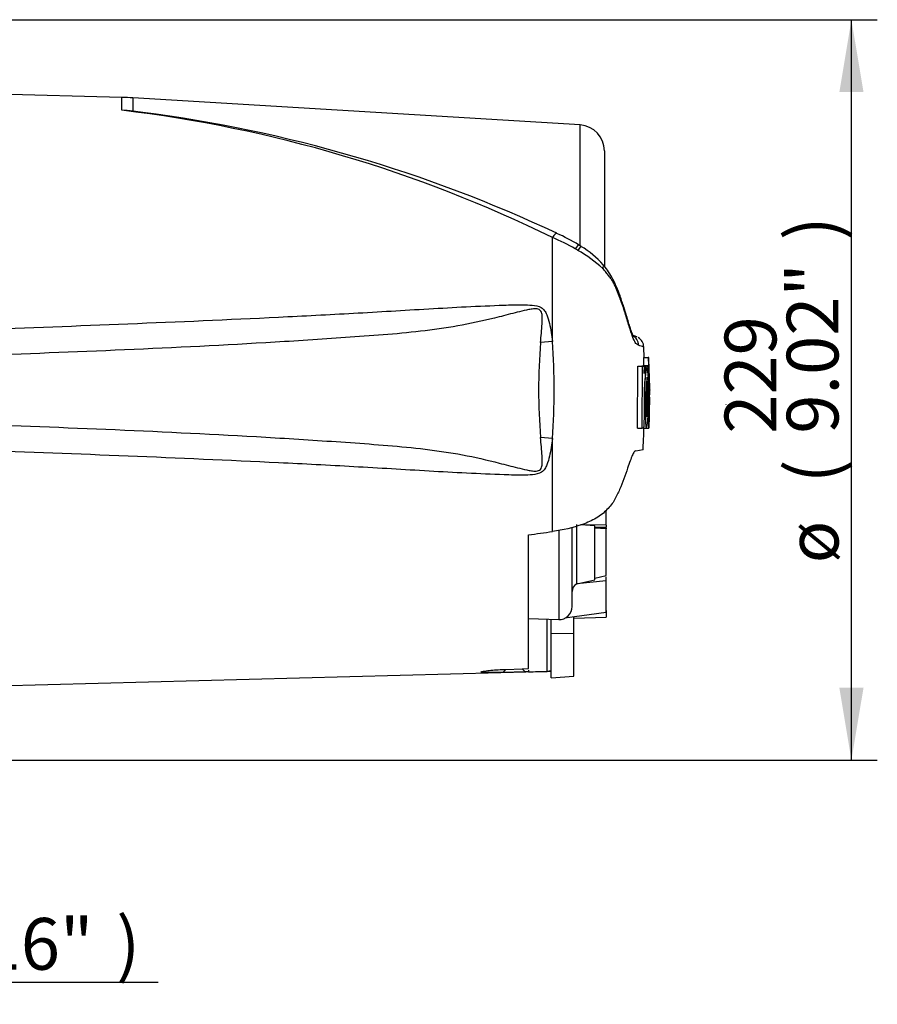
# Paper-space layout 'Sheet1' of a CAD drawing. Units: millimetres. Extents: x 0 to 2970, y 0 to 2100.
# Drawn here: x 825 to 1090, y 805 to 1110 of the extents above; entities that cross this region are included whole.
import ezdxf
from ezdxf.enums import TextEntityAlignment as Align
from ezdxf.lldxf.tags import DXFTag

# ---------------------------------------------------------------- set-up
doc = ezdxf.new("R2010")
doc.units = ezdxf.units.MM
doc.header["$LTSCALE"] = 5
for name, color, linetype in [('Default', 7, 'Continuous'), ('tangent', 7, 'Continuous'), ('TSH-1', 7, 'Continuous'), ('visible', 7, 'Continuous')]:
    doc.layers.add(name, color=color, linetype=linetype)
doc.styles.add('SEACAD_Arial', font='arial.ttf')
tags = doc.linetypes.add('HIDDEN2', pattern=[4.7625, 3.175, -1.5875]).pattern_tags.tags
tags[6:7] = [DXFTag(74, 4), DXFTag(75, 0), DXFTag(340, '0'), DXFTag(46, 0.0), DXFTag(50, 0.0), DXFTag(44, 0.0), DXFTag(45, 0.0)]
tags[4:5] = [DXFTag(74, 4), DXFTag(75, 0), DXFTag(340, '0'), DXFTag(46, 0.0), DXFTag(50, 0.0), DXFTag(44, 0.0), DXFTag(45, 0.0)]
doc.dimstyles.new('ISO-InstDr', dxfattribs={"dimtxt": 16, "dimasz": 22.4, "dimexe": 8, "dimexo": 8, "dimgap": 4, "dimtad": 1, "dimdec": 0, "dimzin": 0, "dimdsep": 46, "dimtxsty": 'SEACAD_Arial', "dimblk1": '_SE_FILLED', "dimblk2": '_SE_FILLED', "dimsah": 1, "dimcen": 8, "dimadec": 0, "dimazin": 0, "dimtfac": 0.5, "dimtofl": 0, "dimtmove": 0, "dimatfit": 3, "dimfxl": 1, "dimtzin": 0, "dimarcsym": 0})

# ---------------------------------------------------------------- blocks, each defined once
blk = doc.blocks.new('SE2')
at = {"layer": 'tangent', "color": 7, "linetype": 'Continuous'}
for p, q in [((856.33, 1081.57), (856.33, 1085.55)), ((859.76, 1085.4), (859.76, 1081.32)), ((998.03, 1039.7), (998.03, 1077.02)), ((989.51, 1010.04), (989.51, 1042.21)), ((989.51, 1010.04), (985.81, 1009.77)), ((1019.09, 1002.28), (1018.74, 1002.28)), ((1019.55, 995.12), (1019.55, 995.1)), ((989.51, 980.08), (985.81, 980.35)), ((989.51, 951.29), (989.51, 980.08)), ((997.03, 935.13), (997.03, 953.42)), ((991.41, 951.64), (991.41, 924.06)), ((1006.05, 952.07), (1002.55, 952.33)), ((987.84, 908.04), (987.84, 924.19)), ((989.05, 919.86), (996.05, 919.72)), ((974.12, 907.71), (975.06, 908.66)), ((980.14, 908.81), (981.06, 907.89))]:
    blk.add_line(p, q, dxfattribs=at)
for centre, radius, start, end in [((807.35, 670.88), 413.6, 63.869, 83.1987), ((960.99, 976.1), 71.99, 60.4105, 66.6672), ((944.55, 947.73), 104.78, 59.7407, 60.2548), ((977.49, 1003.1), 40.36, 46.9975, 60.511), ((1161.81, 995.06), 176.61, 175.2231, 184.7769), ((764.69, 995.06), 225.32, 356.1878, 3.8122), ((1001.4, 963.26), 47.94, 70.0674, 72.1143)]:
    blk.add_arc(centre, radius, start, end, dxfattribs=at)
for centre, major_axis, ratio, start_param, end_param in [((989.41, 1040.31), (-1.44, -3.19), 0.230399, 3.136949, 4.183574), ((995.74, 1036.98), (-1.84, -2.98), 0.077126, 3.141138, 4.142555), ((996.45, 1036.54), (-1.87, -2.96), 0.04916, 3.134069, 4.131974), ((1002.55, 1031.48), (-2.68, -2.25), 0.310186, 2.416901, 3.156435)]:
    blk.add_ellipse(centre, major_axis=major_axis, ratio=ratio, start_param=start_param, end_param=end_param, dxfattribs=at)
for points, knots in [([(1016.13, 1008.89), (1015.97, 1008.99), (1015.8, 1009.09), (1015.5, 1009.27), (1015.39, 1009.33), (1015.16, 1009.6), (1015.04, 1009.79), (1014.64, 1010.57), (1014.33, 1011.34), (1013.66, 1013.28), (1013.28, 1014.46), (1012.69, 1016.46), (1012.48, 1017.17), (1012.06, 1018.59), (1011.83, 1019.3), (1011.13, 1021.44), (1010.62, 1022.88), (1009.78, 1025.04), (1009.49, 1025.77), (1008.87, 1027.2), (1008.54, 1027.92), (1007.96, 1028.94), (1007.74, 1029.25), (1007.24, 1029.88), (1006.96, 1030.22), (1006.43, 1030.93), (1006.18, 1031.31), (1005.63, 1032), (1005.33, 1032.31), (1005.01, 1032.62)], [0, 0, 0, 0, 0.125, 0.125, 0.1875, 0.1875, 0.25, 0.25, 0.375, 0.375, 0.5, 0.5, 0.5625, 0.5625, 0.625, 0.625, 0.75, 0.75, 0.8125, 0.8125, 0.875, 0.875, 0.90625, 0.90625, 0.9375, 0.9375, 0.96875, 0.96875, 1, 1, 1, 1]), ([(985.81, 1009.77), (985.97, 1011.7), (986.16, 1013.62), (986.34, 1016.49), (986.4, 1017.44), (986.19, 1018.86), (986.07, 1019.35), (985.55, 1019.86), (985.32, 1019.98), (984.85, 1020.12), (984.6, 1020.14), (983.87, 1020.17), (983.38, 1020.11), (982.42, 1019.96), (981.94, 1019.87), (980.51, 1019.57), (979.57, 1019.34), (976.74, 1018.63), (974.87, 1018.13), (969.22, 1016.71), (965.43, 1015.83), (957.81, 1014.4), (953.98, 1013.84), (942.45, 1012.45), (934.7, 1011.9), (919.23, 1010.79), (911.48, 1010.29), (872.73, 1007.99), (841.69, 1006.75), (810.64, 1005.64)], [0, 0, 0, 0, 0.03125, 0.03125, 0.046875, 0.046875, 0.054687, 0.054687, 0.058594, 0.058594, 0.0625, 0.0625, 0.070312, 0.070312, 0.078125, 0.078125, 0.09375, 0.09375, 0.125, 0.125, 0.1875, 0.1875, 0.25, 0.25, 0.375, 0.375, 0.5, 0.5, 1, 1, 1, 1]), ([(811.73, 1013.73), (842.74, 1014.9), (873.76, 1016.09), (912.5, 1017.97), (920.25, 1018.37), (935.73, 1019.23), (943.48, 1019.71), (958.96, 1020.61), (966.71, 1021.04), (976.4, 1021.36), (978.34, 1021.42), (981.25, 1021.39), (982.22, 1021.37), (984.15, 1021.18), (985.15, 1021.03), (986.4, 1020.3), (986.76, 1019.96), (987.31, 1019.21), (987.53, 1018.78), (988.08, 1017.48), (988.33, 1016.57), (988.97, 1013.8), (989.26, 1011.92), (989.51, 1010.04)], [0, 0, 0, 0, 0.5, 0.5, 0.625, 0.625, 0.75, 0.75, 0.875, 0.875, 0.90625, 0.90625, 0.921875, 0.921875, 0.9375, 0.9375, 0.945312, 0.945312, 0.953125, 0.953125, 0.96875, 0.96875, 1, 1, 1, 1]), ([(810.64, 984.49), (841.7, 983.38), (872.76, 982.13), (911.51, 979.83), (919.26, 979.33), (934.74, 978.22), (942.48, 977.68), (954.01, 976.28), (957.84, 975.72), (965.47, 974.29), (969.26, 973.41), (974.93, 971.97), (976.81, 971.48), (979.65, 970.77), (980.6, 970.53), (982.04, 970.23), (982.52, 970.14), (983.48, 970), (983.98, 969.95), (984.96, 970.01), (985.48, 970.14), (986.12, 970.88), (986.22, 971.37), (986.39, 972.79), (986.33, 973.72), (986.16, 976.55), (985.97, 978.45), (985.81, 980.35)], [0, 0, 0, 0, 0.5, 0.5, 0.625, 0.625, 0.75, 0.75, 0.8125, 0.8125, 0.875, 0.875, 0.90625, 0.90625, 0.921875, 0.921875, 0.929688, 0.929688, 0.9375, 0.9375, 0.945313, 0.945313, 0.953125, 0.953125, 0.96875, 0.96875, 1, 1, 1, 1]), ([(989.51, 980.08), (989.26, 978.22), (988.98, 976.36), (988.35, 973.64), (988.11, 972.75), (987.58, 971.46), (987.38, 971.03), (986.84, 970.26), (986.5, 969.91), (985.29, 969.14), (984.29, 968.96), (982.36, 968.76), (981.39, 968.73), (978.47, 968.71), (976.53, 968.76), (966.83, 969.08), (959.08, 969.51), (943.58, 970.4), (935.84, 970.89), (920.33, 971.75), (912.58, 972.15), (873.81, 974.04), (842.77, 975.23), (811.73, 976.39)], [0, 0, 0, 0, 0.03125, 0.03125, 0.046875, 0.046875, 0.054688, 0.054688, 0.0625, 0.0625, 0.078125, 0.078125, 0.09375, 0.09375, 0.125, 0.125, 0.25, 0.25, 0.375, 0.375, 0.5, 0.5, 1, 1, 1, 1])]:
    blk.add_open_spline(points, degree=3, knots=knots, dxfattribs=at)
at = {"layer": 'visible', "color": 7, "linetype": 'Continuous'}
for p, q in [((856.33, 1085.55), (811.73, 1086.72)), ((998.03, 1077.02), (859.76, 1085.4)), ((1005.55, 1069.03), (1005.55, 1033.32)), ((998.32, 1039.48), (997.57, 1039.94)), ((1015.63, 1011.44), (1014.2, 1012.02)), ((1017.62, 1005.14), (1019.12, 1005.14)), ((1017.62, 1005.14), (1017.67, 1002.68)), ((1019.25, 1005.14), (1019.12, 1005.14)), ((1019.12, 1005.14), (1019.17, 1002.68)), ((1019.3, 1003.08), (1019.25, 1005.14)), ((1015.74, 983.3), (1015.84, 1002.41)), ((1015.84, 1002.41), (1017.34, 1002.41)), ((1016.65, 1002.41), (1017.29, 1002.41)), ((1017.29, 1002.42), (1017.15, 1002.42)), ((1017.25, 983.3), (1017.34, 1002.41)), ((1017.34, 1002.41), (1017.82, 1002.41)), ((1017.59, 1002.68), (1019.09, 1002.68)), ((1017.82, 1002.41), (1017.85, 1000.12)), ((1018.65, 1002.42), (1017.87, 1002.42)), ((1017.87, 1002.41), (1018.15, 1002.41)), ((1018.15, 1002.41), (1018.19, 998.58)), ((1018.71, 1002.42), (1018.65, 1002.42)), ((1019.17, 1002.68), (1019.09, 1002.68)), ((1019.09, 1002.28), (1019.13, 998.86)), ((1019.35, 1002.68), (1019.31, 1002.68)), ((1019.41, 999.26), (1019.36, 1002.28)), ((1019.13, 998.86), (1019.21, 998.86)), ((1019.37, 998.86), (1019.41, 998.86)), ((1019.55, 995.12), (1019.45, 999.47)), ((1018.17, 998.18), (1018.06, 998.18)), ((1019.32, 988.35), (1019.36, 998.46)), ((1017.86, 992.86), (1018.29, 992.86)), ((1018.63, 992.86), (1018.84, 992.86)), ((1019.41, 988.9), (1019.55, 995.01)), ((1019.55, 995.06), (1019.55, 995.12)), ((1019.55, 995.1), (1019.55, 995.01)), ((1019.55, 995.01), (1019.55, 995.06)), ((1019.34, 986.9), (1019.33, 986.74)), ((1019.28, 983.94), (1019.34, 986.51)), ((1015.74, 983.3), (1017.25, 983.3)), ((1017.06, 983.3), (1017.19, 983.3)), ((1017.7, 983.3), (1017.25, 983.3)), ((1017.75, 983.3), (1018.56, 983.3)), ((1018.56, 983.3), (1018.62, 983.3)), ((1018.62, 983.3), (1019.28, 983.3)), ((1018.64, 983.3), (1019.21, 983.3)), ((1019.22, 983.32), (1019.26, 983.54)), ((1015.23, 976.29), (1017.56, 976.61)), ((1006.05, 953.25), (1006.05, 957.83)), ((1002.55, 953.04), (998.3, 953.34)), ((1006.05, 953.25), (998.51, 953.4)), ((1006.05, 953.25), (1006.05, 952.75)), ((982.05, 908.87), (982.05, 950.23)), ((995.55, 928.06), (995.55, 952.56)), ((1002.55, 936.39), (1002.55, 953.04)), ((1002.55, 952.74), (1006.05, 952.48)), ((1003.55, 952.67), (1006.05, 952.75)), ((1006.05, 952.5), (1006.05, 952.07)), ((1006.05, 937.64), (1006.05, 952.07)), ((1006.05, 936), (996.98, 935.12)), ((996.98, 935.12), (997.03, 935.13)), ((997.03, 935.13), (1002.55, 936.39)), ((1002.55, 936.89), (1006.05, 937.64)), ((1006.05, 936), (1006.05, 937.3)), ((1006.05, 926.26), (1006.05, 936)), ((1006.05, 926.26), (993.34, 924.51)), ((1006.05, 926.87), (1006.05, 924.83)), ((982.05, 924.39), (991.41, 924.06)), ((989.05, 919.86), (989.05, 924.15)), ((996.05, 919.72), (996.05, 924.89)), ((996.05, 924.45), (1006.05, 924.83)), ((989.05, 906.07), (989.05, 919.86)), ((996.05, 906.5), (996.05, 919.72)), ((811.73, 903.41), (989.05, 908.05)), ((981.06, 907.89), (974.12, 907.71)), ((975.06, 908.66), (980.14, 908.81)), ((980.14, 908.81), (982.05, 908.87)), ((982.05, 907.91), (981.06, 907.89)), ((982.05, 908.38), (982.05, 907.91)), ((989.05, 906.07), (996.05, 906.5))]:
    blk.add_line(p, q, dxfattribs=at)
at = {"layer": 'visible', "color": 7, "linetype": 'HIDDEN2'}
blk.add_line((1043.15, 990.59), (1043.15, 990.72), dxfattribs=at)
at = {"layer": 'visible', "color": 7, "linetype": 'Continuous'}
for centre, radius, start, end in [((853.71, 985.58), 100, 86.5306, 88.4999), ((851.84, 995.58), 86.11, 84.7234, 87.0144), ((807.14, 669.75), 414.93, 82.2854, 82.7145), ((807.07, 652.29), 432.25, 64.8351, 82.5868), ((997.55, 1069.03), 8, 0, 86.5306), ((965.68, 987.5), 61.39, 58.6892, 65.7866), ((984.44, 1015.81), 27.42, 40.8121, 59.6193), ((1012.65, 1008.81), 3.48, 1.3555, 61.909), ((999.2, 967.52), 46.89, 69.5868, 70.9749), ((1014.34, 1008.31), 3.37, 0.4297, 60.5352), ((1020.32, 1002.43), 2.74, 174.6643, 180.2327), ((1047.26, 996.48), 29.2, 168.2844, 187.1371), ((988.54, 996.37), 30.75, 11.3276, 11.3306), ((988.54, 996.37), 30.75, 353.4337, 10.6425), ((1021.83, 1002.43), 2.74, 174.6789, 183.0465), ((1024.36, 1003.08), 5.06, 179.9815, 184.5134), ((1012.97, 1002.26), 6.39, 0.2048, 3.7932), ((766.2, 995.41), 253.29, 1.5324, 1.5859), ((766.2, 995.41), 253.29, 359.423, 1.4771), ((1049.7, 995.44), 31.18, 173.4433, 184.7468), ((975.6, 995.12), 43.3, 357.0004, 5.135), ((1016.15, 998.54), 3.08, 358.5955, 6.054), ((1024, 998.6), 4.64, 176.8166, 181.7574), ((1014.1, 999.09), 5.31, 357.5088, 1.8224), ((1040.88, 995.18), 23.02, 172.513, 181.0277), ((1051.03, 989.98), 32.53, 174.9291, 185.763), ((984.98, 989.81), 34.24, 349.4412, 5.1081), ((976.4, 990.99), 42.47, 354.2263, 2.521), ((1036.99, 987.54), 17.69, 177.359, 182.6665), ((1015.22, 986.74), 4.13, 356.7868, 2.3407), ((1009.95, 984.1), 9.33, 356.5651, 359.0126), ((984.98, 989.81), 34.24, 349.043, 349.0461), ((998.37, 932.66), 2.83, 119.5149, 179.298), ((991.55, 928.06), 4, 268, 0), ((988.85, 874.92), 33.13, 89.6575, 91.7439)]:
    blk.add_arc(centre, radius, start, end, dxfattribs=at)
for centre, major_axis, ratio, start_param, end_param in [((729.41, 982.25), (667.47, 69.35), 0.092954, -1.192301, -1.180196), ((-3169.57, 995.15), (5611.45, -0.06), 0.023101, -0.737953, -0.736417)]:
    blk.add_ellipse(centre, major_axis=major_axis, ratio=ratio, start_param=start_param, end_param=end_param, dxfattribs=at)
for points, knots in [([(1014.1, 1011.97), (1014.11, 1011.96), (1014.2, 1011.91), (1014.44, 1011.74), (1014.61, 1011.53), (1014.53, 1011.62), (1014.29, 1012.1), (1013.94, 1013.01), (1013.5, 1014.33), (1012.99, 1016), (1012.35, 1018.13), (1011.49, 1020.92), (1010.48, 1023.95), (1009.38, 1026.81), (1008.22, 1029.32), (1006.92, 1031.49), (1005.88, 1033), (1005.29, 1033.64), (1005.21, 1033.73)], [0.0529964, 0.0529964, 0.0529964, 0.0529964, 0.0747213, 0.1279441, 0.190121, 0.2460938, 0.3047515, 0.3614713, 0.4178026, 0.4728507, 0.5422846, 0.6233477, 0.7227837, 0.8034315, 0.8726168, 0.9363068, 0.9926555, 1, 1, 1, 1]), ([(1017.85, 1000.12), (1017.84, 1000.23), (1017.84, 1000.35), (1017.85, 1000.57), (1017.85, 1000.68), (1017.86, 1000.88), (1017.86, 1000.97), (1017.87, 1001.15), (1017.88, 1001.23), (1017.89, 1001.45), (1017.91, 1001.57), (1017.94, 1001.79), (1017.95, 1001.89), (1017.99, 1002.13), (1018.03, 1002.24), (1018.09, 1002.38), (1018.12, 1002.41), (1018.15, 1002.41)], [0, 0, 0, 0, 0.0625, 0.0625, 0.125, 0.125, 0.1875, 0.1875, 0.25, 0.25, 0.375, 0.375, 0.5, 0.5, 0.75, 0.75, 1, 1, 1, 1]), ([(1018.17, 998.18), (1018.18, 998.18), (1018.18, 998.22), (1018.19, 998.37), (1018.19, 998.47), (1018.19, 998.58)], [0, 0, 0, 0, 0.5, 0.5, 1, 1, 1, 1]), ([(1018.29, 992.86), (1018.28, 992.26), (1018.28, 991.66), (1018.27, 990.48), (1018.27, 989.89), (1018.26, 988.71), (1018.26, 988.12), (1018.26, 987.24), (1018.26, 986.95), (1018.26, 986.38), (1018.26, 986.1), (1018.27, 985.71), (1018.27, 985.59), (1018.28, 985.34), (1018.28, 985.22), (1018.29, 984.98), (1018.29, 984.86), (1018.3, 984.65), (1018.31, 984.55), (1018.32, 984.36), (1018.32, 984.27), (1018.34, 984.12), (1018.34, 984.05), (1018.36, 983.85), (1018.38, 983.75), (1018.41, 983.58), (1018.43, 983.53), (1018.46, 983.44), (1018.47, 983.41), (1018.51, 983.34), (1018.52, 983.31), (1018.55, 983.3), (1018.55, 983.3), (1018.56, 983.3)], [0, 0, 0, 0, 0.125, 0.125, 0.25, 0.25, 0.375, 0.375, 0.4375, 0.4375, 0.5, 0.5, 0.53125, 0.53125, 0.5625, 0.5625, 0.59375, 0.59375, 0.625, 0.625, 0.65625, 0.65625, 0.6875, 0.6875, 0.75, 0.75, 0.8125, 0.8125, 0.875, 0.875, 0.9375, 0.9375, 0.9632671, 0.9632671, 0.9632671, 0.9632671]), ([(1019.47, 992.86), (1019.46, 992.25), (1019.46, 991.65), (1019.44, 990.45), (1019.43, 989.85), (1019.41, 988.65), (1019.4, 988.06), (1019.38, 987.18), (1019.37, 986.89), (1019.36, 986.32), (1019.36, 986.04), (1019.35, 985.66), (1019.35, 985.53), (1019.34, 985.29), (1019.34, 985.16), (1019.33, 984.93), (1019.33, 984.81), (1019.33, 984.6), (1019.32, 984.51), (1019.32, 984.33), (1019.32, 984.25), (1019.31, 984.09), (1019.31, 984.02), (1019.31, 983.84), (1019.31, 983.74), (1019.3, 983.58), (1019.3, 983.52), (1019.29, 983.44), (1019.29, 983.41), (1019.29, 983.34), (1019.28, 983.31), (1019.28, 983.3), (1019.28, 983.3), (1019.28, 983.3)], [0, 0, 0, 0, 0.125, 0.125, 0.25, 0.25, 0.375, 0.375, 0.4375, 0.4375, 0.5, 0.5, 0.53125, 0.53125, 0.5625, 0.5625, 0.59375, 0.59375, 0.625, 0.625, 0.65625, 0.65625, 0.6875, 0.6875, 0.75, 0.75, 0.8125, 0.8125, 0.875, 0.875, 0.9375, 0.9375, 0.9628268, 0.9628268, 0.9628268, 0.9628268]), ([(1019.19, 988.49), (1019.18, 988.13), (1019.18, 987.77), (1019.17, 987.07), (1019.17, 986.72), (1019.16, 986.07), (1019.16, 985.76), (1019.16, 985.17), (1019.16, 984.9), (1019.16, 984.54), (1019.16, 984.43), (1019.17, 984.21), (1019.17, 984.11), (1019.17, 983.84), (1019.18, 983.69), (1019.18, 983.52), (1019.19, 983.47), (1019.19, 983.39), (1019.19, 983.36), (1019.2, 983.3), (1019.21, 983.29), (1019.22, 983.32)], [0, 0, 0, 0, 0.125, 0.125, 0.25, 0.25, 0.375, 0.375, 0.5, 0.5, 0.5625, 0.5625, 0.625, 0.625, 0.75, 0.75, 0.8125, 0.8125, 0.875, 0.875, 1, 1, 1, 1]), ([(1017.7, 983.3), (1017.71, 983.3), (1017.72, 983.35), (1017.73, 983.49), (1017.74, 983.6), (1017.74, 983.7)], [0, 0, 0, 0, 0.5, 0.5, 1, 1, 1, 1]), ([(1015.23, 976.29), (1015.09, 976.27), (1014.93, 976.13), (1014.67, 975.76), (1014.58, 975.61), (1014.38, 975.25), (1014.28, 975.04), (1013.96, 974.34), (1013.74, 973.77), (1013.25, 972.44), (1012.99, 971.68), (1012.73, 970.83)], [0, 0, 0, 0, 0.25, 0.25, 0.375, 0.375, 0.5, 0.5, 0.75, 0.75, 1, 1, 1, 1]), ([(1012.73, 970.83), (1012.03, 968.64), (1011.21, 966.47), (1009.78, 963.23), (1009.27, 962.15), (1008.38, 960.56), (1008.07, 960.03), (1007.29, 959.02), (1006.81, 958.53), (1005.85, 957.57), (1005.37, 957.08), (1004.26, 956.21), (1003.66, 955.8), (1001.72, 954.67), (1000.28, 954.03), (995.86, 952.43), (992.68, 951.74), (989.51, 951.29)], [0, 0, 0, 0, 0.25, 0.25, 0.375, 0.375, 0.4375, 0.4375, 0.5, 0.5, 0.5625, 0.5625, 0.625, 0.625, 0.75, 0.75, 1, 1, 1, 1]), ([(974.12, 907.71), (972.53, 907.67), (970.91, 907.64), (968.88, 907.65), (968.28, 907.66), (967.49, 907.74), (967.33, 907.8), (967.62, 907.96), (968.04, 908.05), (969.12, 908.22), (969.77, 908.3), (971.87, 908.51), (973.46, 908.61), (975.06, 908.66)], [0, 0, 0, 0, 0.25, 0.25, 0.375, 0.375, 0.5, 0.5, 0.625, 0.625, 0.75, 0.75, 1, 1, 1, 1])]:
    blk.add_open_spline(points, degree=3, knots=knots, dxfattribs=at)
for points in [[(1014.23, 1011.9), (1014.18, 1011.92), (1014.14, 1011.94), (1014.12, 1011.96)], [(1017.83, 1005.14), (1017.8, 1006.81), (1017.76, 1007.88), (1017.73, 1008.34)], [(1017.89, 1002.41), (1017.89, 1002.5), (1017.88, 1002.59), (1017.88, 1002.68)], [(1019.22, 998.46), (1019.25, 995.14), (1019.24, 991.81), (1019.19, 988.49)], [(1017.87, 994.77), (1017.87, 991.08), (1017.83, 987.39), (1017.74, 983.7)], [(1017.52, 976.58), (1017.67, 980), (1017.77, 982.24), (1017.79, 983.3)]]:
    blk.add_open_spline(points, degree=3, dxfattribs=at)
blk = doc.blocks.new('DMBLK33')
at = {"layer": 'Default', "linetype": 'Continuous'}
for points in [[(1085.66, 1087.18), (1081.92, 1109.58), (1078.19, 1087.18)], [(1085.66, 902.95), (1078.19, 902.95), (1081.92, 880.55)]]:
    blk.add_hatch(color=7, dxfattribs=at).paths.add_polyline_path(points)
at = {"layer": 'Default', "color": 7, "linetype": 'Continuous'}
for p, q in [((806.11, 1109.58), (1089.92, 1109.58)), ((1081.92, 880.55), (1081.92, 1109.58)), ((809.53, 880.55), (1089.92, 880.55))]:
    blk.add_line(p, q, dxfattribs=at)
at = {"layer": 'Default', "color": 7, "linetype": 'Continuous', "style": 'SEACAD_Arial'}
for s, p in [(')', (1061.92, 1041.36)), ('9.02"', (1061.92, 981.53)), ('229', (1042.72, 981.53)), ('(', (1061.92, 966.23)), ('ø', (1061.92, 941.46))]:
    blk.add_text(s, height=16, rotation=90, dxfattribs=at).set_placement(p, align=Align.TOP_LEFT)
blk = doc.blocks.new('_SE_FILLED')
at = {"color": 0}
blk.add_line((0, 0), (-1, 0), dxfattribs=at)
blk.add_solid([(0, 0), (-1, -0.1665), (-1, 0.1665), (0, 0)], dxfattribs=at)
blk = doc.blocks.new('DMBLK52')
at = {"layer": 'Default', "linetype": 'Continuous'}
for points in [[(731.05, 815.49), (731.05, 808.02), (753.45, 811.76)], [(779.85, 815.49), (757.45, 811.76), (779.85, 808.02)]]:
    blk.add_hatch(color=7, dxfattribs=at).paths.add_polyline_path(points)
at = {"layer": 'Default', "color": 7, "linetype": 'Continuous'}
for p, q in [((753.45, 734.18), (753.45, 819.76)), ((757.45, 758.46), (757.45, 819.76)), ((753.45, 811.76), (708.65, 811.76)), ((867.54, 811.76), (757.45, 811.76))]:
    blk.add_line(p, q, dxfattribs=at)
at = {"layer": 'Default', "color": 7, "linetype": 'Continuous', "style": 'SEACAD_Arial'}
for s, p in [('4', (794.81, 850.96)), ('(', (779.5, 831.76)), ('0.16"', (794.81, 831.76)), (')', (854.63, 831.76))]:
    blk.add_text(s, height=16, dxfattribs=at).set_placement(p, align=Align.TOP_LEFT)

psp = doc.layouts.new('Sheet1')

# ---------------------------------------------------------------- block references
at = {"layer": 'TSH-1'}
psp.add_blockref('SE2', (0, 0), dxfattribs=at)

# ---------------------------------------------------------------- dimensions: what is measured, and where the dimension line sits
at = {"layer": 'Default', "color": 7, "linetype": 'Continuous'}
dim = psp.add_linear_dim(base=(1081.92, 1109.58), p1=(801.53, 880.55), p2=(798.11, 1109.58), angle=90, text='\\A1;ø <>', dimstyle='ISO-InstDr', override={"dimpost": '\\X'}, dxfattribs=at)
dim.commit()
dim.dimension.update_dxf_attribs({"geometry": 'DMBLK33', "text_midpoint": (1081.92, 995.06), "dimtype": 160})
dim = psp.add_linear_dim(base=(753.45, 811.76), p1=(757.45, 750.46), p2=(753.45, 726.18), text='\\A1;<>', dimstyle='ISO-InstDr', override={"dimpost": '\\X'}, dxfattribs=at)
dim.commit()
dim.dimension.update_dxf_attribs({"geometry": 'DMBLK52', "text_midpoint": (773.9, 811.76), "dimtype": 160})

doc.saveas('drawing.dxf')
